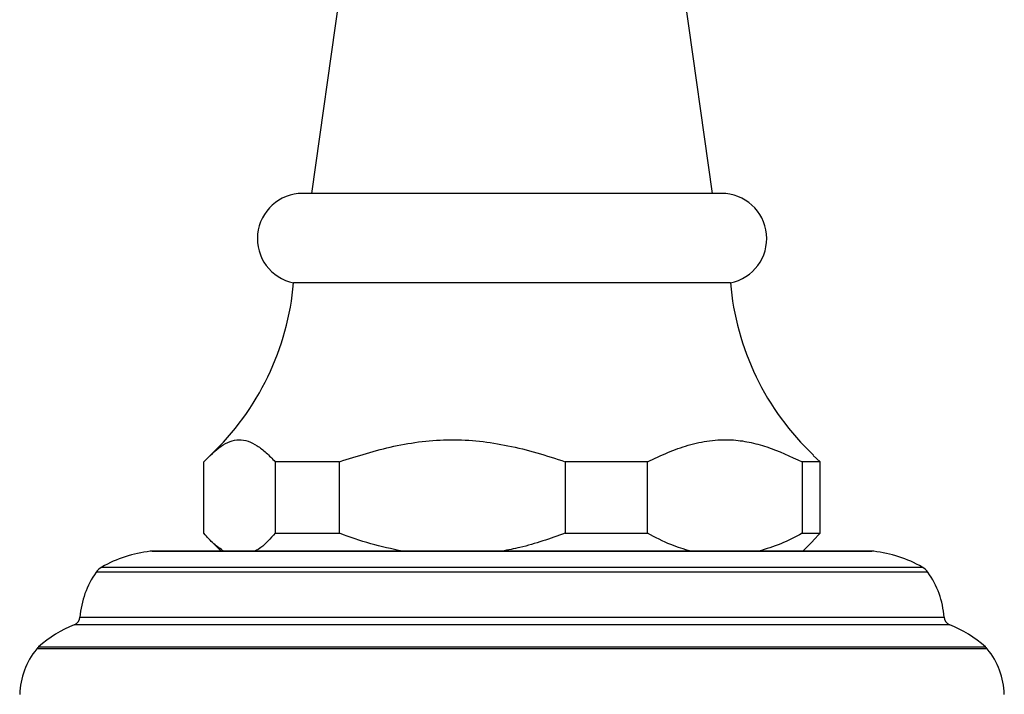
# Model space of a CAD drawing. Units: millimetres. Extents: x 5 to 995, y 5 to 995.
# Drawn here: x 441 to 551, y 494 to 570 of the extents above; entities that cross this region are included whole.
import ezdxf

# ---------------------------------------------------------------- set-up
doc = ezdxf.new("R2010")
doc.units = ezdxf.units.MM

msp = doc.modelspace()

# ---------------------------------------------------------------- linework, layer by layer
at = {"color": 7, "linetype": 'Continuous', "lineweight": 25}
for p, q in [((477, 572.59), (473.85, 550.31)), ((518.65, 550.31), (515.49, 572.59)), ((480.58, 550.31), (472.85, 550.31)), ((519.65, 550.31), (480.58, 550.31)), ((479.91, 540.31), (471.85, 540.31)), ((520.65, 540.31), (479.91, 540.31)), ((461.83, 512.31), (461.83, 520.31)), ((476.97, 520.31), (469.79, 520.31)), ((469.79, 520.31), (469.79, 512.31)), ((476.97, 512.31), (476.97, 520.31)), ((511.39, 520.31), (502.19, 520.31)), ((502.19, 520.31), (502.19, 512.31)), ((511.39, 512.31), (511.39, 520.31)), ((530.66, 520.31), (528.65, 520.31)), ((528.65, 520.31), (528.65, 512.31)), ((530.66, 520.31), (529.89, 521.01)), ((530.66, 512.31), (530.66, 520.31)), ((469.79, 512.31), (476.97, 512.31)), ((502.19, 512.31), (511.39, 512.31)), ((528.65, 512.31), (530.66, 512.31)), ((529.89, 511.49), (530.66, 512.31)), ((462.59, 511.47), (463.75, 510.31)), ((528.75, 510.31), (529.91, 511.47)), ((456.05, 510.31), (496.25, 510.31)), ((496.25, 510.31), (536.44, 510.31))]:
    msp.add_line(p, q, dxfattribs=at)
at = {"color": 8, "linetype": 'Continuous', "lineweight": 25}
for p, q in [((496.25, 510.3), (455.83, 510.3)), ((536.66, 510.3), (496.25, 510.3)), ((450.42, 508.53), (496.25, 508.53)), ((496.25, 508.53), (542.07, 508.53)), ((496.25, 507.95), (449.78, 507.95)), ((542.71, 507.95), (496.25, 507.95)), ((447.97, 502.94), (496.25, 502.94)), ((496.25, 502.94), (544.52, 502.94)), ((496.25, 502.09), (447.35, 502.09)), ((545.14, 502.09), (496.25, 502.09)), ((443.36, 499.61), (496.25, 499.61)), ((496.25, 499.61), (549.14, 499.61)), ((496.25, 499.39), (443.15, 499.39)), ((549.35, 499.39), (496.25, 499.39))]:
    msp.add_line(p, q, dxfattribs=at)
at = {"color": 7, "linetype": 'Continuous', "lineweight": 25}
for centre, radius, start, end in [((472.85, 545.26), 5.05, 90, 258.5788), ((519.65, 545.26), 5.05, 281.4212, 90), ((441.95, 542.85), 30, 313.3735, 355.1333), ((550.54, 542.85), 30, 184.8667, 226.6277), ((457.38, 496.38), 14, 96.3412, 119.8097), ((456.05, 508.31), 2, 90, 96.3412), ((536.44, 508.31), 2, 83.6588, 90), ((535.11, 496.38), 14, 60.1903, 83.6588), ((451.41, 506.79), 2, 119.8097, 144.7446), ((541.08, 506.79), 2, 35.2554, 60.1903), ((457.95, 502.18), 10, 144.7446, 175.6264), ((534.55, 502.18), 10, 4.3736, 35.2554), ((446.98, 503.01), 1, 291.7354, 355.6264), ((545.52, 503.01), 1, 184.3736, 248.2646), ((452.31, 489.64), 13.4, 111.7354, 131.9281), ((540.18, 489.64), 13.4, 48.0719, 68.2646), ((444.69, 498.12), 2, 131.9281, 140.6652), ((547.8, 498.12), 2, 39.3348, 48.0719), ((449.64, 494.06), 8.4, 140.6652, 178.3301), ((542.85, 494.06), 8.4, 1.6699, 39.3348)]:
    msp.add_arc(centre, radius, start, end, dxfattribs=at)
for points, knots in [([(461.83, 520.31), (462.46, 520.95), (463.42, 521.91), (464.74, 522.62), (465.75, 522.84), (466.77, 522.66), (467.78, 522.14), (468.79, 521.34), (469.46, 520.65), (469.79, 520.31)], [0, 0, 0, 0, 0.2440927, 0.3687796, 0.4933936, 0.6180355, 0.7427455, 0.8713386, 1, 1, 1, 1]), ([(476.97, 520.31), (478.98, 520.95), (482.01, 521.91), (486.2, 522.62), (489.41, 522.84), (492.63, 522.66), (495.84, 522.14), (499.03, 521.34), (501.14, 520.65), (502.19, 520.31)], [0, 0, 0, 0, 0.244093, 0.36878, 0.493394, 0.618036, 0.742746, 0.871339, 1, 1, 1, 1]), ([(511.39, 520.31), (512.14, 520.66), (513.63, 521.37), (515.95, 522.21), (518.32, 522.73), (520.61, 522.83), (522.74, 522.54), (525.4, 521.82), (527.35, 520.92), (528.65, 520.31)], [0, 0, 0, 0, 0.133528, 0.266975, 0.40421, 0.541361, 0.654689, 0.768072, 1, 1, 1, 1]), ([(464.06, 510.31), (463.68, 510.56), (462.92, 511.06), (462.19, 511.89), (461.83, 512.31)], [0, 0, 0, 0, 0.497744, 1, 1, 1, 1]), ([(469.79, 512.31), (469.26, 511.72), (468.53, 510.91), (467.77, 510.44), (467.56, 510.31)], [0, 0, 0, 0, 0.7212226, 1, 1, 1, 1]), ([(484.03, 510.31), (482.83, 510.56), (480.43, 511.06), (478.13, 511.89), (476.97, 512.31)], [0, 0, 0, 0, 0.497744, 1, 1, 1, 1]), ([(502.19, 512.31), (500.52, 511.72), (498.21, 510.91), (495.8, 510.44), (495.13, 510.31)], [0, 0, 0, 0, 0.721223, 1, 1, 1, 1]), ([(516.22, 510.31), (515.48, 510.53), (513.83, 511.02), (512.25, 511.85), (511.39, 512.31)], [0, 0, 0, 0, 0.450942, 1, 1, 1, 1]), ([(528.65, 512.31), (527.86, 511.89), (526.28, 511.06), (524.64, 510.56), (523.82, 510.31)], [0, 0, 0, 0, 0.497982, 1, 1, 1, 1])]:
    msp.add_open_spline(points, degree=3, knots=knots, dxfattribs=at)

doc.saveas('drawing.dxf')
